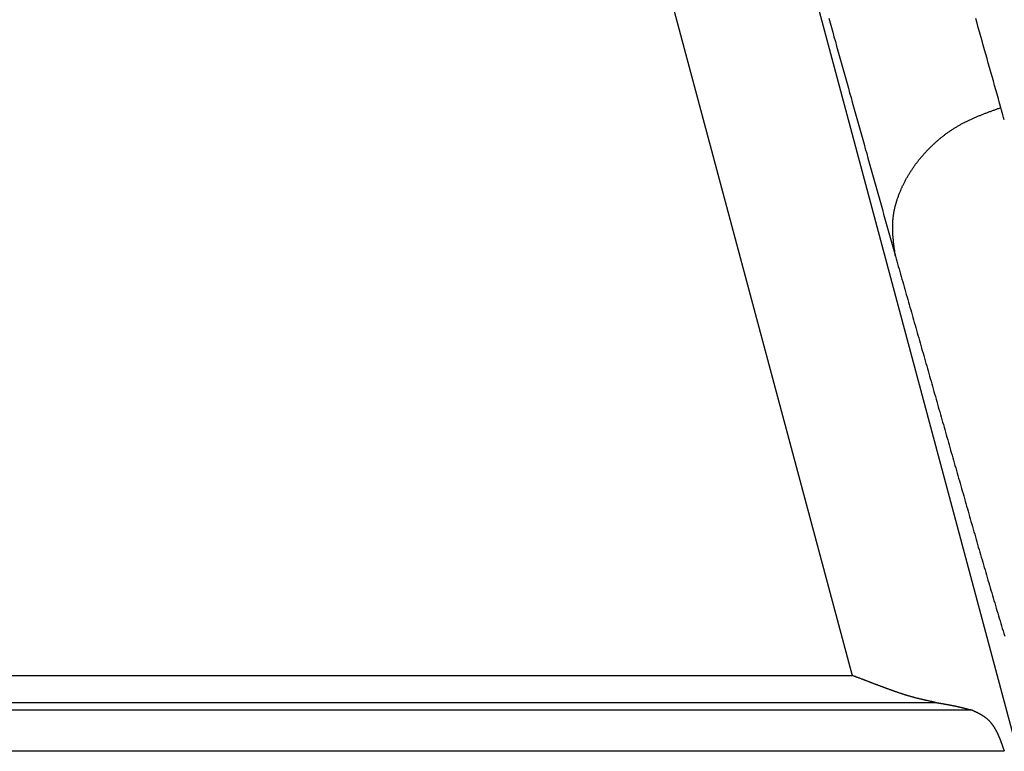
# Model space of a CAD drawing. Units: millimetres. Extents: x 1558 to 2004, y 481 to 796.
# Drawn here: x 1717 to 1724, y 674 to 680 of the extents above; entities that cross this region are included whole.
import ezdxf

# ---------------------------------------------------------------- set-up
doc = ezdxf.new("R2010")
doc.units = ezdxf.units.MM
doc.header["$LTSCALE"] = 65.395
doc.layers.get('0').update_dxf_attribs({"linetype": 'CONTINUOUS', "lineweight": 30})

msp = doc.modelspace()

# ---------------------------------------------------------------- linework, layer by layer
at = {"color": 7, "linetype": 'Continuous'}
for p, q in [((1711.3811, 716.9818), (1722.6608, 674.8853)), ((1720.1034, 688.2931), (1723.8368, 674.3598)), ((1674.5709, 674.8853), (1722.6608, 674.8853)), ((1674.5717, 674.6921), (1723.255, 674.6921)), ((1723.521, 674.636), (1674.5719, 674.636)), ((1723.7466, 674.3437), (1674.5733, 674.3463))]:
    msp.add_line(p, q, dxfattribs=at)
for points in [[(1722.4951, 679.5715, 0), (1722.5048, 679.5385, 0), (1722.5139, 679.505, 0), (1722.5231, 679.472, 0), (1722.5322, 679.4384, 0), (1722.5419, 679.4054, 0), (1722.551, 679.3719, 0), (1722.5601, 679.3389, 0), (1722.5698, 679.3053, 0), (1722.5789, 679.2723, 0), (1722.5881, 679.2388, 0), (1722.5977, 679.2058, 0), (1722.6069, 679.1722, 0), (1722.616, 679.1392, 0), (1722.6257, 679.1057, 0), (1722.6348, 679.0722, 0), (1722.644, 679.0391, 0), (1722.6536, 679.0056, 0), (1722.6628, 678.9726, 0), (1722.6719, 678.9391, 0), (1722.6816, 678.906, 0), (1722.6907, 678.8725, 0), (1722.6998, 678.8395, 0), (1722.7095, 678.806, 0), (1722.7186, 678.7729, 0), (1722.7278, 678.7394, 0), (1722.7374, 678.7064, 0), (1722.7466, 678.6729, 0), (1722.7557, 678.6399, 0), (1722.7654, 678.6063, 0), (1722.7745, 678.5733, 0), (1722.7837, 678.5398, 0), (1722.7933, 678.5068, 0), (1722.8025, 678.4732, 0), (1722.8116, 678.4402, 0), (1722.8213, 678.4067, 0), (1722.8304, 678.3737, 0), (1722.84, 678.3401, 0), (1722.8492, 678.3071, 0), (1722.8583, 678.2736, 0), (1722.868, 678.2406, 0), (1722.8771, 678.207, 0), (1722.8863, 678.174, 0), (1722.8959, 678.1405, 0), (1722.9051, 678.1075, 0), (1722.9147, 678.0739, 0), (1722.9239, 678.0409, 0), (1722.933, 678.0074, 0), (1722.9427, 677.9744, 0), (1722.9518, 677.9408, 0), (1722.961, 677.9078, 0), (1722.9706, 677.8743, 0)], [(1723.7219, 678.934, 0), (1723.7128, 678.9655, 0), (1723.7042, 678.997, 0), (1723.695, 679.029, 0), (1723.6864, 679.0605, 0), (1723.6772, 679.0925, 0), (1723.6686, 679.124, 0), (1723.6595, 679.156, 0), (1723.6503, 679.1875, 0), (1723.6417, 679.2195, 0), (1723.6325, 679.251, 0), (1723.6239, 679.283, 0), (1723.6147, 679.3145, 0), (1723.6061, 679.3465, 0), (1723.597, 679.378, 0), (1723.5878, 679.41, 0), (1723.5792, 679.4415, 0), (1723.57, 679.4735, 0), (1723.5614, 679.505, 0), (1723.5523, 679.537, 0), (1723.5436, 679.5685, 0)], [(1722.9706, 677.8743, 0), (1722.9696, 677.8799, 0), (1722.9691, 677.886, 0), (1722.9681, 677.8916, 0), (1722.967, 677.8972, 0), (1722.9665, 677.9027, 0), (1722.9655, 677.9083, 0), (1722.965, 677.9139, 0), (1722.964, 677.9195, 0), (1722.9635, 677.9251, 0), (1722.9625, 677.9307, 0), (1722.962, 677.9363, 0), (1722.961, 677.9419, 0), (1722.9604, 677.9474, 0), (1722.9594, 677.953, 0), (1722.9589, 677.9586, 0), (1722.9584, 677.9642, 0), (1722.9574, 677.9698, 0), (1722.9569, 677.9754, 0), (1722.9564, 677.981, 0), (1722.9559, 677.9866, 0), (1722.9554, 677.9922, 0), (1722.9549, 677.9982, 0), (1722.9543, 678.0038, 0), (1722.9538, 678.0094, 0), (1722.9533, 678.015, 0), (1722.9528, 678.0206, 0), (1722.9523, 678.0262, 0), (1722.9523, 678.0318, 0), (1722.9518, 678.0374, 0), (1722.9513, 678.043, 0), (1722.9513, 678.0485, 0), (1722.9508, 678.0541, 0), (1722.9508, 678.0597, 0), (1722.9508, 678.0653, 0), (1722.9508, 678.0709, 0), (1722.9508, 678.0765, 0), (1722.9508, 678.0821, 0), (1722.9508, 678.0877, 0), (1722.9508, 678.0932, 0), (1722.9508, 678.0988, 0), (1722.9508, 678.1044, 0), (1722.9513, 678.11, 0), (1722.9513, 678.1156, 0), (1722.9518, 678.1212, 0), (1722.9523, 678.1268, 0), (1722.9528, 678.1319, 0), (1722.9533, 678.1374, 0), (1722.9538, 678.143, 0), (1722.9543, 678.1486, 0), (1722.9549, 678.1542, 0), (1722.9559, 678.1598, 0), (1722.9564, 678.1654, 0), (1722.9574, 678.171, 0), (1722.9579, 678.1766, 0), (1722.9589, 678.1821, 0), (1722.9599, 678.1877, 0), (1722.961, 678.1933, 0), (1722.962, 678.1984, 0), (1722.963, 678.204, 0), (1722.9645, 678.2096, 0), (1722.9655, 678.2152, 0), (1722.967, 678.2208, 0), (1722.9681, 678.2258, 0), (1722.9696, 678.2314, 0), (1722.9711, 678.237, 0), (1722.9726, 678.2426, 0), (1722.9737, 678.2477, 0), (1722.9752, 678.2533, 0), (1722.9772, 678.2589, 0), (1722.9787, 678.2644, 0), (1722.9803, 678.2695, 0), (1722.9818, 678.2751, 0), (1722.9838, 678.2802, 0), (1722.9853, 678.2858, 0), (1722.9874, 678.2914, 0), (1722.9894, 678.2964, 0), (1722.9914, 678.302, 0), (1722.993, 678.3071, 0), (1722.995, 678.3122, 0), (1722.997, 678.3178, 0), (1722.9991, 678.3229, 0), (1723.0016, 678.3284, 0), (1723.0036, 678.3335, 0), (1723.0057, 678.3386, 0), (1723.0077, 678.3442, 0), (1723.0102, 678.3493, 0), (1723.0123, 678.3544, 0), (1723.0148, 678.3594, 0), (1723.0173, 678.3645, 0), (1723.0194, 678.3701, 0), (1723.0219, 678.3752, 0), (1723.0245, 678.3803, 0), (1723.027, 678.3853, 0), (1723.0295, 678.3904, 0), (1723.0321, 678.3955, 0), (1723.0346, 678.4006, 0), (1723.0372, 678.4057, 0), (1723.0397, 678.4102, 0), (1723.0422, 678.4153, 0), (1723.0448, 678.4204, 0), (1723.0478, 678.4255, 0), (1723.0504, 678.43, 0), (1723.0534, 678.4351, 0), (1723.0559, 678.4402, 0), (1723.059, 678.4448, 0), (1723.0615, 678.4499, 0), (1723.0646, 678.4544, 0), (1723.0676, 678.4595, 0), (1723.0707, 678.4641, 0), (1723.0732, 678.4692, 0), (1723.0763, 678.4737, 0), (1723.0793, 678.4783, 0), (1723.0824, 678.4834, 0), (1723.0854, 678.488, 0), (1723.0885, 678.4925, 0), (1723.092, 678.4971, 0), (1723.0951, 678.5022, 0), (1723.0981, 678.5068, 0), (1723.1012, 678.5113, 0), (1723.1047, 678.5159, 0), (1723.1078, 678.5205, 0), (1723.1113, 678.525, 0), (1723.1144, 678.5296, 0), (1723.1179, 678.5342, 0), (1723.121, 678.5388, 0), (1723.1245, 678.5428, 0), (1723.1281, 678.5474, 0), (1723.1316, 678.552, 0), (1723.1352, 678.5565, 0), (1723.1382, 678.5606, 0), (1723.1418, 678.5652, 0), (1723.1454, 678.5697, 0), (1723.1489, 678.5738, 0), (1723.1525, 678.5784, 0), (1723.1565, 678.5824, 0), (1723.1601, 678.587, 0), (1723.1636, 678.5911, 0), (1723.1672, 678.5951, 0), (1723.1713, 678.5997, 0), (1723.1748, 678.6038, 0), (1723.1784, 678.6078, 0), (1723.1824, 678.6119, 0), (1723.186, 678.6165, 0), (1723.1901, 678.6205, 0), (1723.1936, 678.6246, 0), (1723.1977, 678.6287, 0), (1723.2017, 678.6327, 0), (1723.2053, 678.6368, 0), (1723.2094, 678.6409, 0), (1723.2134, 678.6449, 0), (1723.2175, 678.649, 0), (1723.2216, 678.6526, 0), (1723.2256, 678.6566, 0), (1723.2297, 678.6607, 0), (1723.2337, 678.6647, 0), (1723.2378, 678.6683, 0), (1723.2419, 678.6724, 0), (1723.2459, 678.6764, 0), (1723.25, 678.68, 0), (1723.2541, 678.6835, 0), (1723.2586, 678.6876, 0), (1723.2627, 678.6912, 0), (1723.2668, 678.6952, 0), (1723.2713, 678.6988, 0), (1723.2754, 678.7023, 0), (1723.28, 678.7059, 0), (1723.284, 678.71, 0), (1723.2886, 678.7135, 0), (1723.2927, 678.7171, 0), (1723.2972, 678.7206, 0), (1723.3018, 678.7242, 0), (1723.3059, 678.7277, 0), (1723.3105, 678.7308, 0), (1723.315, 678.7343, 0), (1723.3196, 678.7379, 0), (1723.3237, 678.7415, 0), (1723.3282, 678.7445, 0), (1723.3328, 678.7481, 0), (1723.3374, 678.7511, 0), (1723.342, 678.7547, 0), (1723.3465, 678.7577, 0), (1723.3511, 678.7613, 0), (1723.3557, 678.7643, 0), (1723.3602, 678.7674, 0), (1723.3653, 678.7709, 0), (1723.3699, 678.774, 0), (1723.3745, 678.777, 0), (1723.379, 678.7801, 0), (1723.3841, 678.7831, 0), (1723.3887, 678.7862, 0), (1723.3933, 678.7892, 0), (1723.3983, 678.7923, 0), (1723.4029, 678.7948, 0), (1723.408, 678.7978, 0), (1723.4126, 678.8009, 0), (1723.4176, 678.8034, 0), (1723.4222, 678.8065, 0), (1723.4273, 678.809, 0), (1723.4319, 678.8121, 0), (1723.4369, 678.8146, 0), (1723.442, 678.8171, 0), (1723.4466, 678.8202, 0), (1723.4517, 678.8227, 0), (1723.4568, 678.8253, 0), (1723.4618, 678.8278, 0), (1723.4664, 678.8304, 0), (1723.4715, 678.8329, 0), (1723.4766, 678.8354, 0), (1723.4817, 678.838, 0), (1723.4867, 678.8405, 0), (1723.4918, 678.8425, 0), (1723.4969, 678.8451, 0), (1723.502, 678.8476, 0), (1723.5071, 678.8497, 0), (1723.5121, 678.8522, 0), (1723.5172, 678.8547, 0), (1723.5223, 678.8568, 0), (1723.5274, 678.8593, 0), (1723.5325, 678.8613, 0), (1723.5375, 678.8634, 0), (1723.5426, 678.8659, 0), (1723.5482, 678.8679, 0), (1723.5533, 678.87, 0), (1723.5584, 678.8725, 0), (1723.5634, 678.8745, 0), (1723.569, 678.8766, 0), (1723.5741, 678.8786, 0), (1723.5792, 678.8806, 0), (1723.5843, 678.8827, 0), (1723.5899, 678.8847, 0), (1723.5949, 678.8872, 0), (1723.6, 678.8893, 0), (1723.6056, 678.8913, 0), (1723.6107, 678.8933, 0), (1723.6158, 678.8949, 0), (1723.6214, 678.8969, 0), (1723.6264, 678.8989, 0), (1723.6315, 678.901, 0), (1723.6371, 678.903, 0), (1723.6422, 678.905, 0), (1723.6478, 678.9071, 0), (1723.6528, 678.9091, 0), (1723.6579, 678.9106, 0), (1723.6635, 678.9126, 0), (1723.6686, 678.9147, 0), (1723.6742, 678.9167, 0), (1723.6793, 678.9187, 0), (1723.6849, 678.9203, 0), (1723.6899, 678.9223, 0), (1723.6955, 678.9243, 0), (1723.7006, 678.9264, 0), (1723.7057, 678.9279, 0), (1723.7113, 678.9299, 0), (1723.7163, 678.932, 0), (1723.7219, 678.934, 0)], [(1723.7468, 678.8466, 0), (1723.7417, 678.8644, 0), (1723.7367, 678.8817, 0), (1723.7316, 678.8989, 0), (1723.727, 678.9162, 0), (1723.7219, 678.934, 0)], [(1722.9706, 677.8743, 0), (1722.9757, 677.8565, 0), (1722.9808, 677.8382, 0), (1722.9858, 677.8199, 0), (1722.9909, 677.8017, 0), (1722.9965, 677.7834, 0), (1723.0016, 677.7656, 0), (1723.0067, 677.7473, 0), (1723.0118, 677.729, 0), (1723.0168, 677.7107, 0), (1723.0224, 677.6924, 0), (1723.0275, 677.6741, 0), (1723.0326, 677.6564, 0), (1723.0377, 677.6381, 0), (1723.0427, 677.6198, 0), (1723.0478, 677.6015, 0), (1723.0534, 677.5832, 0), (1723.0585, 677.5654, 0), (1723.0636, 677.5471, 0), (1723.0686, 677.5289, 0), (1723.0737, 677.5106, 0), (1723.0793, 677.4923, 0), (1723.0844, 677.474, 0), (1723.0895, 677.4562, 0), (1723.0946, 677.4379, 0), (1723.0996, 677.4196, 0), (1723.1047, 677.4013, 0), (1723.1103, 677.3831, 0), (1723.1154, 677.3653, 0), (1723.1205, 677.347, 0), (1723.1255, 677.3287, 0), (1723.1306, 677.3104, 0), (1723.1362, 677.2921, 0), (1723.1413, 677.2743, 0), (1723.1464, 677.2561, 0), (1723.1515, 677.2378, 0), (1723.1565, 677.2195, 0), (1723.1621, 677.2012, 0), (1723.1672, 677.1829, 0), (1723.1723, 677.1651, 0), (1723.1774, 677.1468, 0), (1723.1824, 677.1286, 0), (1723.1875, 677.1103, 0), (1723.1931, 677.092, 0), (1723.1982, 677.0742, 0), (1723.2033, 677.0559, 0), (1723.2083, 677.0376, 0), (1723.2134, 677.0193, 0), (1723.219, 677.001, 0), (1723.2241, 676.9828, 0), (1723.2292, 676.965, 0), (1723.2343, 676.9467, 0), (1723.2393, 676.9284, 0), (1723.2449, 676.9101, 0), (1723.25, 676.8918, 0), (1723.2551, 676.874, 0), (1723.2602, 676.8558, 0), (1723.2652, 676.8375, 0), (1723.2708, 676.8192, 0), (1723.2759, 676.8009, 0), (1723.281, 676.7831, 0), (1723.2861, 676.7648, 0), (1723.2912, 676.7465, 0), (1723.2967, 676.7282, 0), (1723.3018, 676.71, 0), (1723.3069, 676.6917, 0), (1723.312, 676.6739, 0), (1723.3171, 676.6556, 0), (1723.3226, 676.6373, 0), (1723.3277, 676.619, 0), (1723.3328, 676.6007, 0), (1723.3379, 676.583, 0), (1723.343, 676.5647, 0), (1723.3486, 676.5464, 0), (1723.3536, 676.5281, 0), (1723.3587, 676.5098, 0), (1723.3638, 676.492, 0), (1723.3689, 676.4737, 0), (1723.3745, 676.4555, 0), (1723.3795, 676.4372, 0), (1723.3846, 676.4189, 0), (1723.3897, 676.4011, 0), (1723.3948, 676.3828, 0), (1723.4004, 676.3645, 0), (1723.4055, 676.3462, 0), (1723.4105, 676.3279, 0), (1723.4156, 676.3097, 0), (1723.4212, 676.2919, 0), (1723.4263, 676.2736, 0), (1723.4314, 676.2553, 0), (1723.4364, 676.237, 0), (1723.4415, 676.2187, 0), (1723.4471, 676.2009, 0), (1723.4522, 676.1827, 0), (1723.4573, 676.1644, 0), (1723.4623, 676.1461, 0), (1723.4679, 676.1278, 0), (1723.473, 676.11, 0), (1723.4781, 676.0917, 0), (1723.4832, 676.0734, 0), (1723.4883, 676.0551, 0), (1723.4938, 676.0369, 0), (1723.4989, 676.0191, 0), (1723.504, 676.0008, 0), (1723.5091, 675.9825, 0), (1723.5147, 675.9642, 0), (1723.5198, 675.9459, 0), (1723.5248, 675.9281, 0), (1723.5304, 675.9099, 0), (1723.5355, 675.8916, 0), (1723.5406, 675.8733, 0), (1723.5457, 675.855, 0), (1723.5512, 675.8372, 0), (1723.5563, 675.8189, 0), (1723.5614, 675.8006, 0), (1723.567, 675.7824, 0), (1723.5721, 675.7646, 0), (1723.5772, 675.7463, 0), (1723.5827, 675.728, 0), (1723.5878, 675.7097, 0), (1723.5929, 675.6914, 0), (1723.5985, 675.6736, 0), (1723.6036, 675.6554, 0), (1723.6092, 675.6371, 0), (1723.6142, 675.6188, 0), (1723.6193, 675.601, 0), (1723.6249, 675.5827, 0), (1723.63, 675.5644, 0), (1723.6356, 675.5461, 0), (1723.6407, 675.5284, 0), (1723.6462, 675.5101, 0), (1723.6513, 675.4918, 0), (1723.6569, 675.474, 0), (1723.662, 675.4557, 0), (1723.6676, 675.4374, 0), (1723.6732, 675.4191, 0), (1723.6782, 675.4014, 0), (1723.6838, 675.3831, 0), (1723.6889, 675.3648, 0), (1723.6945, 675.347, 0), (1723.7001, 675.3287, 0), (1723.7052, 675.3104, 0), (1723.7108, 675.2926, 0), (1723.7163, 675.2744, 0), (1723.7219, 675.2561, 0), (1723.727, 675.2383, 0), (1723.7326, 675.22, 0), (1723.7382, 675.2017, 0), (1723.7438, 675.1839, 0), (1723.7494, 675.1656, 0)], [(1723.2551, 674.6922, 0), (1723.2515, 674.6927, 0), (1723.2485, 674.6937, 0), (1723.2454, 674.6942, 0), (1723.2424, 674.6947, 0), (1723.2388, 674.6957, 0), (1723.2358, 674.6962, 0), (1723.2327, 674.6973, 0), (1723.2292, 674.6978, 0), (1723.2261, 674.6983, 0), (1723.2231, 674.6993, 0), (1723.2195, 674.6998, 0), (1723.2165, 674.7003, 0), (1723.2134, 674.7013, 0), (1723.2099, 674.7018, 0), (1723.2068, 674.7029, 0), (1723.2038, 674.7034, 0), (1723.2007, 674.7039, 0), (1723.1972, 674.7049, 0), (1723.1941, 674.7054, 0), (1723.1911, 674.7064, 0), (1723.1875, 674.7069, 0), (1723.1845, 674.7074, 0), (1723.1814, 674.7084, 0), (1723.1784, 674.7089, 0), (1723.1748, 674.71, 0), (1723.1718, 674.7105, 0), (1723.1687, 674.7115, 0), (1723.1652, 674.712, 0), (1723.1621, 674.713, 0), (1723.1591, 674.7135, 0), (1723.156, 674.7145, 0), (1723.1525, 674.715, 0), (1723.1494, 674.7161, 0), (1723.1464, 674.7166, 0), (1723.1428, 674.7176, 0), (1723.1398, 674.7181, 0), (1723.1367, 674.7191, 0), (1723.1337, 674.7196, 0), (1723.1301, 674.7206, 0), (1723.1271, 674.7211, 0), (1723.124, 674.7222, 0), (1723.121, 674.7232, 0), (1723.1174, 674.7237, 0), (1723.1144, 674.7247, 0), (1723.1113, 674.7252, 0), (1723.1083, 674.7262, 0), (1723.1052, 674.7272, 0), (1723.1017, 674.7277, 0), (1723.0986, 674.7288, 0), (1723.0956, 674.7298, 0), (1723.0925, 674.7303, 0), (1723.089, 674.7313, 0), (1723.0859, 674.7323, 0), (1723.0829, 674.7333, 0), (1723.0798, 674.7338, 0), (1723.0768, 674.7349, 0), (1723.0732, 674.7359, 0), (1723.0702, 674.7369, 0), (1723.0671, 674.7374, 0), (1723.0641, 674.7384, 0), (1723.061, 674.7394, 0), (1723.058, 674.7404, 0), (1723.0544, 674.7415, 0), (1723.0514, 674.7425, 0), (1723.0483, 674.7435, 0), (1723.0453, 674.744, 0), (1723.0422, 674.745, 0), (1723.0392, 674.746, 0), (1723.0356, 674.747, 0), (1723.0326, 674.7481, 0), (1723.0295, 674.7491, 0), (1723.0265, 674.7501, 0), (1723.0234, 674.7511, 0), (1723.0204, 674.7521, 0), (1723.0173, 674.7531, 0), (1723.0138, 674.7542, 0), (1723.0107, 674.7552, 0), (1723.0077, 674.7562, 0), (1723.0046, 674.7572, 0), (1723.0016, 674.7582, 0), (1722.9985, 674.7592, 0), (1722.9955, 674.7603, 0), (1722.9924, 674.7613, 0), (1722.9894, 674.7623, 0), (1722.9858, 674.7638, 0), (1722.9828, 674.7648, 0), (1722.9797, 674.7658, 0), (1722.9767, 674.7669, 0), (1722.9737, 674.7679, 0), (1722.9706, 674.7689, 0), (1722.9676, 674.7699, 0), (1722.9645, 674.7709, 0), (1722.9615, 674.7724, 0), (1722.9584, 674.7735, 0), (1722.9554, 674.7745, 0), (1722.9518, 674.7755, 0), (1722.9488, 674.7765, 0), (1722.9457, 674.7775, 0), (1722.9427, 674.7791, 0), (1722.9396, 674.7801, 0), (1722.9366, 674.7811, 0), (1722.9335, 674.7821, 0), (1722.9305, 674.7831, 0), (1722.9274, 674.7846, 0), (1722.9244, 674.7857, 0), (1722.9213, 674.7867, 0), (1722.9183, 674.7877, 0), (1722.9152, 674.7887, 0), (1722.9122, 674.7902, 0), (1722.9091, 674.7912, 0), (1722.9056, 674.7923, 0), (1722.9025, 674.7933, 0), (1722.8995, 674.7948, 0), (1722.8964, 674.7958, 0), (1722.8934, 674.7968, 0), (1722.8903, 674.7978, 0), (1722.8873, 674.7994, 0), (1722.8842, 674.8004, 0), (1722.8812, 674.8014, 0), (1722.8781, 674.8024, 0), (1722.8751, 674.8039, 0), (1722.8721, 674.805, 0), (1722.869, 674.806, 0), (1722.866, 674.807, 0), (1722.8629, 674.8085, 0), (1722.8599, 674.8095, 0), (1722.8568, 674.8105, 0), (1722.8538, 674.8116, 0), (1722.8507, 674.8131, 0), (1722.8477, 674.8141, 0), (1722.8446, 674.8151, 0), (1722.8416, 674.8166, 0), (1722.838, 674.8177, 0), (1722.835, 674.8187, 0), (1722.8319, 674.8197, 0), (1722.8289, 674.8212, 0), (1722.8258, 674.8222, 0), (1722.8228, 674.8232, 0), (1722.8197, 674.8243, 0), (1722.8167, 674.8258, 0), (1722.8136, 674.8268, 0), (1722.8106, 674.8278, 0), (1722.8075, 674.8293, 0), (1722.8045, 674.8304, 0), (1722.8014, 674.8314, 0), (1722.7984, 674.8324, 0), (1722.7953, 674.8339, 0), (1722.7923, 674.8349, 0), (1722.7892, 674.8359, 0), (1722.7862, 674.8375, 0), (1722.7832, 674.8385, 0), (1722.7801, 674.8395, 0), (1722.7771, 674.841, 0), (1722.774, 674.842, 0), (1722.771, 674.8431, 0), (1722.7679, 674.8441, 0), (1722.7649, 674.8456, 0), (1722.7618, 674.8466, 0), (1722.7588, 674.8476, 0), (1722.7557, 674.8492, 0), (1722.7527, 674.8502, 0), (1722.7496, 674.8512, 0), (1722.7466, 674.8527, 0), (1722.7435, 674.8537, 0), (1722.7405, 674.8547, 0), (1722.7374, 674.8558, 0), (1722.7344, 674.8573, 0), (1722.7313, 674.8583, 0), (1722.7283, 674.8593, 0), (1722.7252, 674.8608, 0), (1722.7217, 674.8619, 0), (1722.7186, 674.8629, 0), (1722.7156, 674.8644, 0), (1722.7125, 674.8654, 0), (1722.7095, 674.8664, 0), (1722.7064, 674.868, 0), (1722.7034, 674.869, 0), (1722.7003, 674.87, 0), (1722.6973, 674.871, 0), (1722.6943, 674.8725, 0), (1722.6912, 674.8735, 0), (1722.6882, 674.8746, 0), (1722.6851, 674.8761, 0), (1722.6821, 674.8771, 0), (1722.679, 674.8781, 0), (1722.676, 674.8796, 0), (1722.6729, 674.8807, 0), (1722.6699, 674.8817, 0), (1722.6668, 674.8832, 0), (1722.6638, 674.8842, 0), (1722.6607, 674.8852, 0)], [(1723.2551, 674.6922, 0), (1723.2566, 674.6917, 0), (1723.2576, 674.6917, 0), (1723.2591, 674.6917, 0), (1723.2607, 674.6912, 0), (1723.2622, 674.6912, 0), (1723.2632, 674.6907, 0), (1723.2647, 674.6907, 0), (1723.2663, 674.6902, 0), (1723.2678, 674.6902, 0), (1723.2688, 674.6896, 0), (1723.2703, 674.6896, 0), (1723.2718, 674.6896, 0), (1723.2734, 674.6891, 0), (1723.2749, 674.6891, 0), (1723.2759, 674.6886, 0), (1723.2774, 674.6886, 0), (1723.279, 674.6881, 0), (1723.2805, 674.6881, 0), (1723.2815, 674.6876, 0), (1723.283, 674.6876, 0), (1723.2845, 674.6871, 0), (1723.2861, 674.6871, 0), (1723.2871, 674.6866, 0), (1723.2886, 674.6866, 0), (1723.2901, 674.6866, 0), (1723.2917, 674.6861, 0), (1723.2927, 674.6861, 0), (1723.2942, 674.6856, 0), (1723.2957, 674.6856, 0), (1723.2972, 674.6851, 0), (1723.2988, 674.6851, 0), (1723.2998, 674.6846, 0), (1723.3013, 674.6846, 0), (1723.3028, 674.6841, 0), (1723.3044, 674.6841, 0), (1723.3054, 674.6835, 0), (1723.3069, 674.6835, 0), (1723.3084, 674.6835, 0), (1723.3099, 674.683, 0), (1723.311, 674.683, 0), (1723.3125, 674.6825, 0), (1723.314, 674.6825, 0), (1723.3155, 674.682, 0), (1723.3166, 674.682, 0), (1723.3181, 674.6815, 0), (1723.3196, 674.6815, 0), (1723.3211, 674.681, 0), (1723.3226, 674.681, 0), (1723.3237, 674.6805, 0), (1723.3252, 674.6805, 0), (1723.3267, 674.68, 0), (1723.3282, 674.68, 0), (1723.3293, 674.6795, 0), (1723.3308, 674.6795, 0), (1723.3323, 674.679, 0), (1723.3338, 674.679, 0), (1723.3348, 674.6785, 0), (1723.3364, 674.6785, 0), (1723.3379, 674.678, 0), (1723.3394, 674.678, 0), (1723.3404, 674.6775, 0), (1723.342, 674.6775, 0), (1723.3435, 674.6769, 0), (1723.345, 674.6769, 0), (1723.346, 674.6764, 0), (1723.3475, 674.6764, 0), (1723.3491, 674.6759, 0), (1723.3506, 674.6759, 0), (1723.3516, 674.6754, 0), (1723.3531, 674.6754, 0), (1723.3547, 674.6749, 0), (1723.3562, 674.6749, 0), (1723.3577, 674.6744, 0), (1723.3587, 674.6744, 0), (1723.3602, 674.6739, 0), (1723.3618, 674.6739, 0), (1723.3633, 674.6734, 0), (1723.3643, 674.6734, 0), (1723.3658, 674.6729, 0), (1723.3674, 674.6729, 0), (1723.3689, 674.6724, 0), (1723.3699, 674.6719, 0), (1723.3714, 674.6719, 0), (1723.3729, 674.6714, 0), (1723.3745, 674.6714, 0), (1723.3755, 674.6708, 0), (1723.377, 674.6708, 0), (1723.3785, 674.6703, 0), (1723.3801, 674.6703, 0), (1723.3811, 674.6698, 0), (1723.3826, 674.6698, 0), (1723.3841, 674.6693, 0), (1723.3856, 674.6688, 0), (1723.3867, 674.6688, 0), (1723.3882, 674.6683, 0), (1723.3897, 674.6683, 0), (1723.3912, 674.6678, 0), (1723.3922, 674.6678, 0), (1723.3938, 674.6673, 0), (1723.3953, 674.6668, 0), (1723.3968, 674.6668, 0), (1723.3978, 674.6663, 0), (1723.3994, 674.6663, 0), (1723.4009, 674.6658, 0), (1723.4019, 674.6658, 0), (1723.4034, 674.6653, 0), (1723.4049, 674.6648, 0), (1723.4065, 674.6648, 0), (1723.4075, 674.6642, 0), (1723.409, 674.6642, 0), (1723.4105, 674.6637, 0), (1723.4121, 674.6632, 0), (1723.4131, 674.6632, 0), (1723.4146, 674.6627, 0), (1723.4161, 674.6627, 0), (1723.4176, 674.6622, 0), (1723.4187, 674.6617, 0), (1723.4202, 674.6617, 0), (1723.4217, 674.6612, 0), (1723.4232, 674.6607, 0), (1723.4242, 674.6607, 0), (1723.4258, 674.6602, 0), (1723.4273, 674.6602, 0), (1723.4288, 674.6597, 0), (1723.4298, 674.6592, 0), (1723.4314, 674.6592, 0), (1723.4329, 674.6587, 0), (1723.4339, 674.6581, 0), (1723.4354, 674.6581, 0), (1723.4369, 674.6576, 0), (1723.4385, 674.6571, 0), (1723.4395, 674.6571, 0), (1723.441, 674.6566, 0), (1723.4425, 674.6566, 0), (1723.4441, 674.6561, 0), (1723.4451, 674.6556, 0), (1723.4466, 674.6556, 0), (1723.4481, 674.6551, 0), (1723.4491, 674.6546, 0), (1723.4507, 674.6546, 0), (1723.4522, 674.6541, 0), (1723.4537, 674.6536, 0), (1723.4547, 674.6536, 0), (1723.4563, 674.6531, 0), (1723.4578, 674.6526, 0), (1723.4588, 674.6521, 0), (1723.4603, 674.6521, 0), (1723.4618, 674.6515, 0), (1723.4634, 674.651, 0), (1723.4644, 674.651, 0), (1723.4659, 674.6505, 0), (1723.4674, 674.65, 0), (1723.4684, 674.65, 0), (1723.47, 674.6495, 0), (1723.4715, 674.649, 0), (1723.473, 674.649, 0), (1723.474, 674.6485, 0), (1723.4756, 674.648, 0), (1723.4771, 674.6475, 0), (1723.4786, 674.6475, 0), (1723.4796, 674.647, 0), (1723.4811, 674.6465, 0), (1723.4827, 674.6465, 0), (1723.4837, 674.646, 0), (1723.4852, 674.6454, 0), (1723.4867, 674.6454, 0), (1723.4877, 674.6449, 0), (1723.4893, 674.6444, 0), (1723.4908, 674.6439, 0), (1723.4923, 674.6439, 0), (1723.4933, 674.6434, 0), (1723.4949, 674.6429, 0), (1723.4964, 674.6424, 0), (1723.4974, 674.6424, 0), (1723.4989, 674.6419, 0), (1723.5004, 674.6414, 0), (1723.502, 674.6414, 0), (1723.503, 674.6409, 0), (1723.5045, 674.6404, 0), (1723.506, 674.6399, 0), (1723.5071, 674.6399, 0), (1723.5086, 674.6394, 0), (1723.5101, 674.6388, 0), (1723.5116, 674.6388, 0), (1723.5126, 674.6383, 0), (1723.5142, 674.6378, 0), (1723.5157, 674.6373, 0), (1723.5167, 674.6373, 0), (1723.5182, 674.6368, 0), (1723.5198, 674.6363, 0), (1723.5213, 674.6358, 0)], [(1723.5213, 674.6358, 0), (1723.5228, 674.6353, 0), (1723.5248, 674.6343, 0), (1723.5264, 674.6333, 0), (1723.5284, 674.6327, 0), (1723.5304, 674.6317, 0), (1723.5319, 674.6307, 0), (1723.534, 674.6302, 0), (1723.5355, 674.6292, 0), (1723.5375, 674.6282, 0), (1723.5396, 674.6272, 0), (1723.5411, 674.6267, 0), (1723.5431, 674.6256, 0), (1723.5446, 674.6246, 0), (1723.5467, 674.6236, 0), (1723.5487, 674.6231, 0), (1723.5502, 674.6221, 0), (1723.5523, 674.6211, 0), (1723.5538, 674.62, 0), (1723.5558, 674.6195, 0), (1723.5573, 674.6185, 0), (1723.5594, 674.6175, 0), (1723.5609, 674.6165, 0), (1723.5629, 674.6155, 0), (1723.5645, 674.615, 0), (1723.5665, 674.614, 0), (1723.568, 674.6129, 0), (1723.57, 674.6119, 0), (1723.5716, 674.6109, 0), (1723.5736, 674.6099, 0), (1723.5751, 674.6089, 0), (1723.5772, 674.6079, 0), (1723.5787, 674.6068, 0), (1723.5807, 674.6063, 0), (1723.5822, 674.6053, 0), (1723.5838, 674.6043, 0), (1723.5858, 674.6033, 0), (1723.5873, 674.6023, 0), (1723.5888, 674.6013, 0), (1723.5909, 674.5997, 0), (1723.5924, 674.5987, 0), (1723.5939, 674.5977, 0), (1723.596, 674.5967, 0), (1723.5975, 674.5957, 0), (1723.599, 674.5946, 0), (1723.6005, 674.5936, 0), (1723.6026, 674.5926, 0), (1723.6041, 674.5911, 0), (1723.6056, 674.5901, 0), (1723.6071, 674.5891, 0), (1723.6087, 674.5875, 0), (1723.6102, 674.5865, 0), (1723.6122, 674.5855, 0), (1723.6137, 674.584, 0), (1723.6153, 674.583, 0), (1723.6168, 674.5819, 0), (1723.6183, 674.5804, 0), (1723.6198, 674.5794, 0), (1723.6214, 674.5779, 0), (1723.6229, 674.5769, 0), (1723.6244, 674.5753, 0), (1723.6254, 674.5743, 0), (1723.6269, 674.5728, 0), (1723.6285, 674.5713, 0), (1723.63, 674.5703, 0), (1723.6315, 674.5687, 0), (1723.633, 674.5672, 0), (1723.6341, 674.5662, 0), (1723.6356, 674.5647, 0), (1723.6371, 674.5632, 0), (1723.6381, 674.5616, 0), (1723.6396, 674.5601, 0), (1723.6412, 674.5586, 0), (1723.6422, 674.5576, 0), (1723.6437, 674.556, 0), (1723.6452, 674.5545, 0), (1723.6462, 674.553, 0), (1723.6478, 674.5515, 0), (1723.6488, 674.5499, 0), (1723.6503, 674.5484, 0), (1723.6513, 674.5469, 0), (1723.6528, 674.5454, 0), (1723.6539, 674.5438, 0), (1723.6554, 674.5418, 0), (1723.6564, 674.5403, 0), (1723.6574, 674.5388, 0), (1723.6589, 674.5372, 0), (1723.66, 674.5357, 0), (1723.661, 674.5342, 0), (1723.6625, 674.5322, 0), (1723.6635, 674.5306, 0), (1723.6645, 674.5291, 0), (1723.6661, 674.5276, 0), (1723.6671, 674.5256, 0), (1723.6681, 674.524, 0), (1723.6691, 674.5225, 0), (1723.6701, 674.5205, 0), (1723.6711, 674.519, 0), (1723.6727, 674.5174, 0), (1723.6737, 674.5154, 0), (1723.6747, 674.5139, 0), (1723.6757, 674.5124, 0), (1723.6767, 674.5103, 0), (1723.6777, 674.5088, 0), (1723.6788, 674.5068, 0), (1723.6798, 674.5052, 0), (1723.6808, 674.5032, 0), (1723.6818, 674.5017, 0), (1723.6828, 674.4997, 0), (1723.6838, 674.4981, 0), (1723.6849, 674.4961, 0), (1723.6859, 674.4946, 0), (1723.6869, 674.4925, 0), (1723.6879, 674.491, 0), (1723.6884, 674.489, 0), (1723.6894, 674.4875, 0), (1723.6904, 674.4854, 0), (1723.6915, 674.4839, 0), (1723.6925, 674.4819, 0), (1723.6935, 674.4803, 0), (1723.694, 674.4783, 0), (1723.695, 674.4768, 0), (1723.696, 674.4748, 0), (1723.697, 674.4727, 0), (1723.6976, 674.4712, 0), (1723.6986, 674.4692, 0), (1723.6996, 674.4676, 0), (1723.7001, 674.4656, 0), (1723.7011, 674.4636, 0), (1723.7021, 674.4621, 0), (1723.7026, 674.46, 0), (1723.7036, 674.4585, 0), (1723.7047, 674.4565, 0), (1723.7052, 674.4544, 0), (1723.7062, 674.4529, 0), (1723.7067, 674.4509, 0), (1723.7077, 674.4494, 0), (1723.7082, 674.4473, 0), (1723.7092, 674.4453, 0), (1723.7097, 674.4438, 0), (1723.7108, 674.4417, 0), (1723.7118, 674.4397, 0), (1723.7123, 674.4382, 0), (1723.7133, 674.4362, 0), (1723.7138, 674.4341, 0), (1723.7143, 674.4326, 0), (1723.7153, 674.4306, 0), (1723.7158, 674.4285, 0), (1723.7169, 674.427, 0), (1723.7174, 674.425, 0), (1723.7184, 674.4235, 0), (1723.7189, 674.4214, 0), (1723.7194, 674.4194, 0), (1723.7204, 674.4179, 0), (1723.7209, 674.4158, 0), (1723.7219, 674.4138, 0), (1723.7224, 674.4123, 0), (1723.723, 674.4102, 0), (1723.724, 674.4082, 0), (1723.7245, 674.4062, 0), (1723.725, 674.4047, 0), (1723.726, 674.4026, 0), (1723.7265, 674.4006, 0), (1723.727, 674.3991, 0), (1723.728, 674.397, 0), (1723.7285, 674.395, 0), (1723.729, 674.3935, 0), (1723.7301, 674.3914, 0), (1723.7306, 674.3894, 0), (1723.7311, 674.3879, 0), (1723.7316, 674.3859, 0), (1723.7326, 674.3838, 0), (1723.7331, 674.3818, 0), (1723.7336, 674.3803, 0), (1723.7346, 674.3782, 0), (1723.7351, 674.3762, 0), (1723.7357, 674.3747, 0), (1723.7362, 674.3727, 0), (1723.7372, 674.3706, 0), (1723.7377, 674.3691, 0), (1723.7382, 674.3671, 0), (1723.7387, 674.365, 0), (1723.7397, 674.363, 0), (1723.7402, 674.3615, 0), (1723.7407, 674.3594, 0), (1723.7412, 674.3574, 0), (1723.7423, 674.3559, 0), (1723.7428, 674.3539, 0), (1723.7433, 674.3518, 0), (1723.7438, 674.3498, 0), (1723.7448, 674.3483, 0), (1723.7453, 674.3462, 0)]]:
    msp.add_polyline3d(points, dxfattribs=at)

doc.saveas('drawing.dxf')
